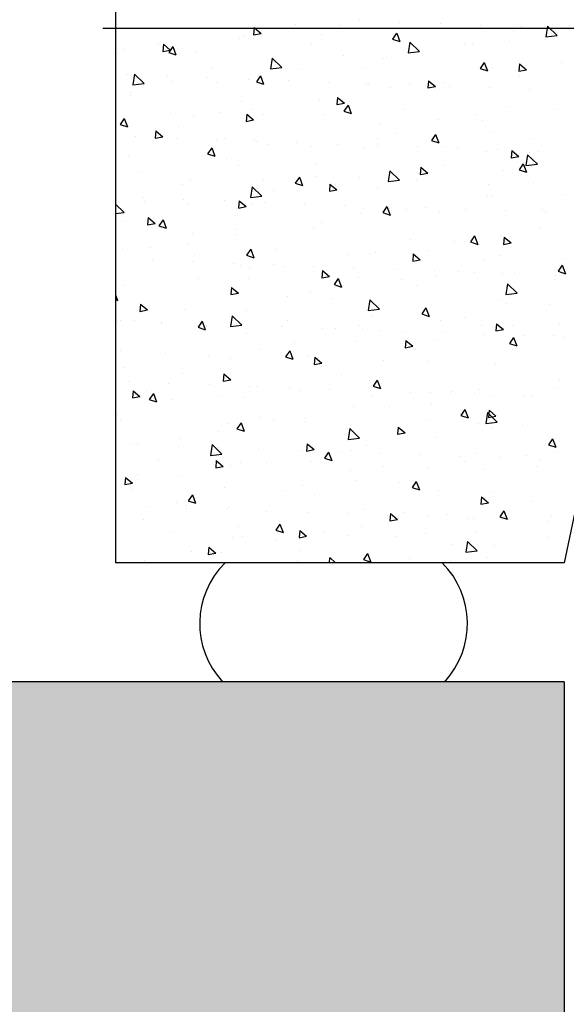
# Model space of a CAD drawing. Extents: x 572 to 992, y 2 to 300.
# Drawn here: x 945 to 956, y 98 to 118 of the extents above; entities that cross this region are included whole.
import ezdxf

# ---------------------------------------------------------------- set-up
doc = ezdxf.new("R2010")
doc.units = 0
doc.header["$LTSCALE"] = 7
doc.header["$MEASUREMENT"] = 0
doc.layers.get('0').update_dxf_attribs({"color": 2, "linetype": 'CONTINUOUS'})
for name, color, linetype in [('BEMATING', 40, 'CONTINUOUS'), ('BUILDING_HATCH', 253, 'CONTINUOUS'), ('BUILDING_LINES', 252, 'CONTINUOUS')]:
    doc.layers.add(name, color=color, linetype=linetype)

# ---------------------------------------------------------------- blocks, each defined once
blk = doc.blocks.new('*U40')
at = {"layer": 'BUILDING_HATCH', "linetype": 'Continuous'}
for points in [[(359.133, 73.77), (359.133, 101.27), (384.067, 73.77)], [(384.067, 73.77), (359.133, 101.27), (384.067, 101.27)]]:
    blk.add_solid(points, dxfattribs=at)
blk = doc.blocks.new('*X39')
at = {"layer": 'BUILDING_HATCH', "linetype": 'Continuous'}
for p, q in [((379.767, 115.174), (379.767, 115.174)), ((375.025, 115.021), (375.025, 115.021)), ((377.55, 115.032), (377.537, 114.88)), ((377.55, 115.032), (377.696, 114.91)), ((378.418, 115.104), (378.418, 115.104)), ((379.336, 115.072), (379.336, 115.072)), ((380.613, 115.143), (380.613, 115.143)), ((381.458, 115.112), (381.458, 115.112)), ((382.304, 115.081), (382.304, 115.081)), ((383.005, 114.965), (383.005, 114.965)), ((383.149, 115.05), (383.149, 115.05)), ((383.714, 115.064), (383.679, 114.838)), ((383.714, 115.064), (383.92, 114.867)), ((383.995, 115.02), (383.995, 115.02)), ((377.232, 114.797), (377.232, 114.797)), ((377.33, 114.842), (377.33, 114.842)), ((377.537, 114.88), (377.696, 114.909)), ((377.542, 114.811), (377.542, 114.811)), ((378.969, 114.883), (378.969, 114.883)), ((380.448, 114.789), (380.448, 114.789)), ((380.543, 114.917), (380.458, 114.791)), ((380.458, 114.791), (380.612, 114.74)), ((380.544, 114.917), (380.612, 114.74)), ((383.665, 114.782), (383.665, 114.782)), ((383.679, 114.838), (383.92, 114.866)), ((383.923, 114.933), (383.923, 114.933)), ((374.832, 114.575), (374.832, 114.575)), ((375.531, 114.699), (375.531, 114.699)), ((375.64, 114.68), (375.627, 114.528)), ((375.627, 114.528), (375.786, 114.557)), ((375.64, 114.68), (375.786, 114.557)), ((375.837, 114.637), (375.752, 114.511)), ((375.837, 114.637), (375.905, 114.459)), ((378.747, 114.692), (378.747, 114.692)), ((380.819, 114.728), (380.784, 114.502)), ((380.819, 114.728), (381.025, 114.53)), ((381.964, 114.684), (381.964, 114.684)), ((382.13, 114.672), (382.13, 114.672)), ((382.906, 114.733), (382.906, 114.733)), ((374.683, 114.486), (374.683, 114.486)), ((375.75, 114.543), (375.75, 114.543)), ((375.752, 114.511), (375.905, 114.459)), ((376.323, 114.527), (376.323, 114.527)), ((377.924, 114.391), (377.889, 114.165)), ((377.924, 114.391), (378.131, 114.193)), ((379.419, 114.436), (379.419, 114.436)), ((380.26, 114.377), (380.26, 114.377)), ((380.337, 114.404), (380.337, 114.404)), ((380.784, 114.502), (381.025, 114.53)), ((376.674, 114.188), (376.674, 114.188)), ((377.889, 114.165), (378.131, 114.193)), ((378.544, 114.142), (378.544, 114.142)), ((379.891, 114.18), (379.891, 114.18)), ((382.385, 114.299), (382.3, 114.173)), ((382.3, 114.173), (382.454, 114.122)), ((382.385, 114.299), (382.454, 114.121)), ((382.565, 114.198), (382.565, 114.198)), ((383.107, 114.173), (383.107, 114.173)), ((383.123, 114.267), (383.109, 114.116)), ((383.109, 114.115), (383.269, 114.145)), ((383.123, 114.267), (383.269, 114.145)), ((384.007, 114.297), (384.007, 114.297)), ((374.884, 114.04), (374.884, 114.04)), ((375.03, 114.054), (374.995, 113.828)), ((375.03, 114.054), (375.236, 113.856)), ((375.73, 114.009), (375.73, 114.009)), ((376.575, 113.978), (376.575, 113.978)), ((377.421, 113.947), (377.421, 113.947)), ((377.679, 114.019), (377.594, 113.893)), ((377.614, 114.021), (377.614, 114.021)), ((377.679, 114.019), (377.747, 113.841)), ((383.132, 114.003), (383.132, 114.003)), ((374.995, 113.828), (375.236, 113.856)), ((375.834, 113.907), (375.834, 113.907)), ((376.752, 113.875), (376.752, 113.875)), ((377.594, 113.893), (377.747, 113.841)), ((378.266, 113.916), (378.266, 113.916)), ((379.112, 113.886), (379.112, 113.886)), ((379.919, 113.842), (379.919, 113.842)), ((379.957, 113.855), (379.957, 113.855)), ((380.421, 113.768), (380.421, 113.768)), ((380.803, 113.824), (380.803, 113.824)), ((381.212, 113.915), (381.199, 113.763)), ((381.199, 113.763), (381.358, 113.792)), ((381.212, 113.915), (381.358, 113.793)), ((381.339, 113.736), (381.339, 113.736)), ((381.558, 113.883), (381.558, 113.883)), ((381.649, 113.793), (381.649, 113.793)), ((382.494, 113.762), (382.494, 113.762)), ((383.34, 113.731), (383.34, 113.731)), ((374.959, 113.613), (374.959, 113.613)), ((374.967, 113.666), (374.967, 113.666)), ((378.912, 113.527), (378.912, 113.527)), ((379.302, 113.563), (379.288, 113.411)), ((379.302, 113.563), (379.447, 113.44)), ((377.272, 113.486), (377.272, 113.486)), ((377.486, 113.315), (377.486, 113.315)), ((379.288, 113.411), (379.448, 113.44)), ((379.521, 113.401), (379.436, 113.275)), ((379.521, 113.401), (379.589, 113.223)), ((379.546, 113.474), (379.546, 113.474)), ((380.702, 113.308), (380.702, 113.308)), ((382.849, 113.377), (382.849, 113.377)), ((374.814, 113.121), (374.729, 112.995)), ((374.814, 113.121), (374.883, 112.943)), ((375.785, 113.218), (375.785, 113.218)), ((376.265, 113.171), (376.265, 113.171)), ((376.836, 113.239), (376.836, 113.239)), ((377.391, 113.21), (377.378, 113.058)), ((377.391, 113.21), (377.537, 113.088)), ((377.754, 113.206), (377.754, 113.206)), ((379.002, 113.21), (379.002, 113.21)), ((379.436, 113.275), (379.589, 113.223)), ((381.423, 113.1), (381.423, 113.1)), ((382.218, 113.203), (382.218, 113.203)), ((383.919, 113.3), (383.919, 113.3)), ((374.729, 112.995), (374.883, 112.943)), ((375.96, 112.945), (375.96, 112.945)), ((377.378, 113.058), (377.537, 113.088)), ((380.203, 113.022), (380.203, 113.022)), ((382.341, 113.067), (382.341, 113.067)), ((375.063, 112.736), (375.063, 112.736)), ((375.48, 112.858), (375.467, 112.706)), ((375.467, 112.706), (375.626, 112.735)), ((375.48, 112.858), (375.626, 112.735)), ((375.909, 112.705), (375.909, 112.705)), ((376.928, 112.707), (376.928, 112.707)), ((380.145, 112.699), (380.145, 112.699)), ((380.548, 112.806), (380.548, 112.806)), ((381.363, 112.783), (381.277, 112.657)), ((381.363, 112.783), (381.431, 112.605)), ((382.508, 112.842), (382.508, 112.842)), ((383.361, 112.692), (383.361, 112.692)), ((376.656, 112.503), (376.571, 112.377)), ((376.656, 112.503), (376.725, 112.325)), ((376.754, 112.674), (376.754, 112.674)), ((377.556, 112.666), (377.556, 112.666)), ((377.6, 112.643), (377.6, 112.643)), ((377.837, 112.571), (377.837, 112.571)), ((378.445, 112.612), (378.445, 112.612)), ((378.755, 112.538), (378.755, 112.538)), ((379.291, 112.581), (379.291, 112.581)), ((379.862, 112.486), (379.862, 112.486)), ((380.136, 112.551), (380.136, 112.551)), ((380.982, 112.52), (380.982, 112.52)), ((381.277, 112.657), (381.431, 112.605)), ((381.501, 112.527), (381.501, 112.527)), ((381.827, 112.489), (381.827, 112.489)), ((374.91, 112.31), (374.91, 112.31)), ((376.571, 112.377), (376.725, 112.325)), ((376.962, 112.277), (376.962, 112.277)), ((382.425, 112.432), (382.425, 112.432)), ((382.673, 112.458), (382.673, 112.458)), ((382.963, 112.446), (382.95, 112.294)), ((382.95, 112.294), (383.109, 112.323)), ((382.963, 112.446), (383.109, 112.323)), ((383.293, 112.354), (383.258, 112.128)), ((383.293, 112.354), (383.5, 112.156)), ((383.343, 112.399), (383.343, 112.399)), ((383.518, 112.427), (383.518, 112.427)), ((377.215, 112.13), (377.215, 112.13)), ((378.854, 112.171), (378.854, 112.171)), ((381.053, 112.093), (381.039, 111.941)), ((381.053, 112.093), (381.199, 111.971)), ((381.55, 112.138), (381.55, 112.138)), ((383.205, 112.165), (383.119, 112.039)), ((383.205, 112.165), (383.273, 111.987)), ((383.258, 112.128), (383.5, 112.156)), ((375.17, 112.009), (375.17, 112.009)), ((378.498, 111.885), (378.413, 111.759)), ((378.498, 111.885), (378.567, 111.707)), ((378.839, 111.902), (378.839, 111.902)), ((379.757, 111.87), (379.757, 111.87)), ((380.399, 112.017), (380.364, 111.791)), ((380.399, 112.017), (380.605, 111.819)), ((381.039, 111.941), (381.199, 111.971)), ((382.792, 112.022), (382.792, 112.022)), ((383.119, 112.039), (383.273, 111.987)), ((376.04, 111.737), (376.04, 111.737)), ((376.208, 111.815), (376.208, 111.815)), ((377.504, 111.68), (377.469, 111.454)), ((377.504, 111.68), (377.71, 111.482)), ((377.74, 111.834), (377.74, 111.834)), ((378.413, 111.759), (378.566, 111.707)), ((379.142, 111.741), (379.129, 111.589)), ((379.142, 111.741), (379.288, 111.618)), ((379.256, 111.729), (379.256, 111.729)), ((380.145, 111.666), (380.145, 111.666)), ((380.364, 111.791), (380.605, 111.819)), ((380.957, 111.827), (380.957, 111.827)), ((382.472, 111.722), (382.472, 111.722)), ((383.427, 111.763), (383.427, 111.763)), ((375.226, 111.453), (375.226, 111.453)), ((377.469, 111.454), (377.71, 111.482)), ((377.964, 111.609), (377.964, 111.609)), ((379.129, 111.589), (379.288, 111.618)), ((382.451, 111.486), (382.451, 111.486)), ((382.551, 111.47), (382.551, 111.47)), ((384.09, 111.527), (384.09, 111.527)), ((374.633, 111.32), (374.816, 111.145)), ((375.253, 111.373), (375.253, 111.373)), ((376.071, 111.422), (376.071, 111.422)), ((376.172, 111.341), (376.172, 111.341)), ((376.917, 111.391), (376.917, 111.391)), ((377.232, 111.388), (377.218, 111.237)), ((377.218, 111.236), (377.378, 111.266)), ((377.232, 111.388), (377.378, 111.266)), ((377.499, 111.31), (377.499, 111.31)), ((377.762, 111.36), (377.762, 111.36)), ((378.608, 111.329), (378.608, 111.329)), ((379.453, 111.298), (379.453, 111.298)), ((379.841, 111.234), (379.841, 111.234)), ((380.34, 111.267), (380.255, 111.141)), ((380.299, 111.268), (380.299, 111.268)), ((380.34, 111.267), (380.408, 111.089)), ((381.144, 111.237), (381.144, 111.237)), ((374.633, 111.124), (374.816, 111.145)), ((375.321, 111.036), (375.308, 110.884)), ((375.321, 111.036), (375.467, 110.913)), ((377.183, 111.225), (377.183, 111.225)), ((379.804, 111.13), (379.804, 111.13)), ((380.255, 111.141), (380.408, 111.089)), ((380.399, 111.218), (380.399, 111.218)), ((380.759, 111.202), (380.759, 111.202)), ((381.443, 111.171), (381.443, 111.171)), ((381.99, 111.206), (381.99, 111.206)), ((382.836, 111.175), (382.836, 111.175)), ((383.615, 111.21), (383.615, 111.21)), ((383.681, 111.144), (383.681, 111.144)), ((374.853, 110.954), (374.853, 110.954)), ((375.308, 110.884), (375.467, 110.913)), ((375.634, 110.987), (375.548, 110.861)), ((375.548, 110.861), (375.702, 110.809)), ((375.634, 110.987), (375.702, 110.809)), ((378.966, 110.94), (378.966, 110.94)), ((376.255, 110.705), (376.255, 110.705)), ((377.158, 110.774), (377.158, 110.774)), ((377.173, 110.673), (377.173, 110.673)), ((378.797, 110.815), (378.797, 110.815)), ((382.182, 110.649), (382.097, 110.523)), ((382.182, 110.649), (382.25, 110.471)), ((382.734, 110.666), (382.734, 110.666)), ((382.804, 110.624), (382.791, 110.472)), ((382.804, 110.624), (382.95, 110.501)), ((383.553, 110.801), (383.553, 110.801)), ((375.38, 110.411), (375.38, 110.411)), ((376.151, 110.459), (376.151, 110.459)), ((380.843, 110.566), (380.843, 110.566)), ((381.761, 110.534), (381.761, 110.534)), ((382.097, 110.523), (382.25, 110.471)), ((382.791, 110.472), (382.95, 110.501)), ((374.778, 110.36), (374.778, 110.36)), ((376.294, 110.255), (376.294, 110.255)), ((377.475, 110.369), (377.39, 110.243)), ((377.39, 110.243), (377.544, 110.191)), ((377.476, 110.369), (377.544, 110.191)), ((377.995, 110.353), (377.995, 110.353)), ((379.51, 110.248), (379.51, 110.248)), ((379.968, 110.272), (379.968, 110.272)), ((380.088, 110.31), (380.088, 110.31)), ((380.893, 110.271), (380.88, 110.12)), ((380.893, 110.271), (381.039, 110.149)), ((381.211, 110.345), (381.211, 110.345)), ((382.727, 110.24), (382.727, 110.24)), ((375.416, 110.134), (375.416, 110.134)), ((376.262, 110.103), (376.262, 110.103)), ((377.107, 110.072), (377.107, 110.072)), ((377.257, 110.037), (377.257, 110.037)), ((377.953, 110.041), (377.953, 110.041)), ((378.175, 110.004), (378.175, 110.004)), ((378.798, 110.01), (378.798, 110.01)), ((380.88, 110.119), (381.039, 110.149)), ((382.393, 110.13), (382.393, 110.13)), ((384.024, 110.031), (383.939, 109.905)), ((384.024, 110.031), (384.092, 109.853)), ((384.032, 110.171), (384.032, 110.171)), ((377.442, 109.954), (377.442, 109.954)), ((378.983, 109.919), (378.969, 109.767)), ((378.97, 109.767), (379.129, 109.796)), ((378.983, 109.919), (379.129, 109.796)), ((379.644, 109.979), (379.644, 109.979)), ((380.489, 109.948), (380.489, 109.948)), ((381.335, 109.917), (381.335, 109.917)), ((381.386, 109.815), (381.386, 109.815)), ((381.845, 109.898), (381.845, 109.898)), ((382.18, 109.887), (382.18, 109.887)), ((382.763, 109.865), (382.763, 109.865)), ((383.026, 109.856), (383.026, 109.856)), ((383.872, 109.825), (383.872, 109.825)), ((383.939, 109.905), (384.092, 109.853)), ((374.795, 109.598), (374.795, 109.598)), ((376.382, 109.743), (376.382, 109.743)), ((377.437, 109.744), (377.437, 109.744)), ((379.317, 109.751), (379.232, 109.625)), ((379.232, 109.625), (379.386, 109.573)), ((379.317, 109.751), (379.386, 109.573)), ((379.747, 109.774), (379.747, 109.774)), ((380.653, 109.737), (380.653, 109.737)), ((380.969, 109.604), (380.969, 109.604)), ((382.873, 109.643), (382.838, 109.417)), ((382.873, 109.643), (383.079, 109.445)), ((383.87, 109.729), (383.87, 109.729)), ((374.633, 109.413), (374.679, 109.293)), ((377.072, 109.566), (377.059, 109.415)), ((377.059, 109.414), (377.218, 109.444)), ((377.072, 109.566), (377.218, 109.444)), ((377.101, 109.418), (377.101, 109.418)), ((378.74, 109.459), (378.74, 109.459)), ((382.838, 109.417), (383.079, 109.445)), ((374.633, 109.308), (374.679, 109.293)), ((375.162, 109.214), (375.148, 109.062)), ((375.162, 109.214), (375.308, 109.092)), ((378.259, 109.369), (378.259, 109.369)), ((379.177, 109.336), (379.177, 109.336)), ((379.978, 109.306), (379.943, 109.08)), ((379.978, 109.306), (380.185, 109.108)), ((382.677, 109.31), (382.677, 109.31)), ((382.846, 109.23), (382.846, 109.23)), ((383.764, 109.197), (383.764, 109.197)), ((375.148, 109.062), (375.308, 109.091)), ((376.093, 109.103), (376.093, 109.103)), ((377.084, 108.969), (377.049, 108.743)), ((377.084, 108.969), (377.29, 108.771)), ((377.384, 109.075), (377.384, 109.075)), ((379.943, 109.08), (380.185, 109.108)), ((381.159, 109.133), (381.074, 109.007)), ((381.074, 109.007), (381.227, 108.955)), ((381.159, 109.133), (381.228, 108.955)), ((374.673, 108.839), (374.673, 108.839)), ((374.749, 108.86), (374.749, 108.86)), ((375.033, 108.879), (375.033, 108.879)), ((375.591, 108.807), (375.591, 108.807)), ((375.595, 108.83), (375.595, 108.83)), ((376.453, 108.853), (376.368, 108.726)), ((376.44, 108.799), (376.44, 108.799)), ((376.453, 108.853), (376.521, 108.675)), ((376.548, 108.774), (376.548, 108.774)), ((377.049, 108.743), (377.29, 108.771)), ((377.286, 108.768), (377.286, 108.768)), ((378.249, 108.871), (378.249, 108.871)), ((379.764, 108.767), (379.764, 108.767)), ((380.031, 108.954), (380.031, 108.954)), ((381.465, 108.864), (381.465, 108.864)), ((381.971, 108.936), (381.971, 108.936)), ((382.336, 108.774), (382.336, 108.774)), ((382.645, 108.802), (382.631, 108.65)), ((382.645, 108.802), (382.79, 108.679)), ((382.981, 108.759), (382.981, 108.759)), ((383.975, 108.815), (383.975, 108.815)), ((376.368, 108.726), (376.521, 108.675)), ((377.385, 108.598), (377.385, 108.598)), ((378.132, 108.737), (378.132, 108.737)), ((378.977, 108.706), (378.977, 108.706)), ((379.261, 108.7), (379.261, 108.7)), ((379.823, 108.675), (379.823, 108.675)), ((380.179, 108.668), (380.179, 108.668)), ((380.668, 108.644), (380.668, 108.644)), ((381.514, 108.613), (381.514, 108.613)), ((382.359, 108.582), (382.359, 108.582)), ((382.631, 108.65), (382.79, 108.679)), ((383.205, 108.552), (383.205, 108.552)), ((383.848, 108.561), (383.848, 108.561)), ((378.386, 108.407), (378.386, 108.407)), ((379.69, 108.418), (379.69, 108.418)), ((380.734, 108.45), (380.721, 108.298)), ((380.734, 108.45), (380.88, 108.327)), ((381.329, 108.459), (381.329, 108.459)), ((383.001, 108.515), (382.916, 108.389)), ((382.916, 108.389), (383.069, 108.337)), ((383.001, 108.515), (383.07, 108.337)), ((384.05, 108.521), (384.05, 108.521)), ((374.738, 108.242), (374.738, 108.242)), ((375.675, 108.171), (375.675, 108.171)), ((376.593, 108.139), (376.593, 108.139)), ((377.691, 108.263), (377.691, 108.263)), ((378.295, 108.235), (378.209, 108.108)), ((378.295, 108.235), (378.363, 108.057)), ((380.721, 108.298), (380.88, 108.327)), ((380.908, 108.255), (380.908, 108.255)), ((382.973, 108.268), (382.973, 108.268)), ((377.043, 108.062), (377.043, 108.062)), ((378.209, 108.108), (378.363, 108.057)), ((378.682, 108.103), (378.682, 108.103)), ((378.823, 108.097), (378.81, 107.945)), ((378.81, 107.945), (378.969, 107.974)), ((378.823, 108.097), (378.969, 107.975)), ((380.262, 108.032), (380.262, 108.032)), ((381.181, 108), (381.181, 108)), ((382.62, 107.954), (382.62, 107.954)), ((374.8, 107.877), (374.8, 107.877)), ((376.036, 107.747), (376.036, 107.747)), ((376.913, 107.745), (376.9, 107.593)), ((376.913, 107.745), (377.059, 107.622)), ((379.387, 107.738), (379.387, 107.738)), ((374.912, 107.577), (374.912, 107.577)), ((375.757, 107.547), (375.757, 107.547)), ((376.603, 107.516), (376.603, 107.516)), ((376.9, 107.593), (377.059, 107.622)), ((379.974, 107.598), (379.974, 107.598)), ((380.137, 107.617), (380.051, 107.49)), ((380.137, 107.617), (380.205, 107.439)), ((383.975, 107.599), (383.975, 107.599)), ((375.002, 107.392), (374.989, 107.24)), ((375.002, 107.392), (375.148, 107.27)), ((375.287, 107.398), (375.287, 107.398)), ((375.43, 107.337), (375.345, 107.21)), ((375.43, 107.337), (375.499, 107.159)), ((376.677, 107.503), (376.677, 107.503)), ((377.449, 107.485), (377.449, 107.485)), ((377.595, 107.471), (377.595, 107.471)), ((378.294, 107.454), (378.294, 107.454)), ((378.503, 107.39), (378.503, 107.39)), ((379.14, 107.423), (379.14, 107.423)), ((379.985, 107.392), (379.985, 107.392)), ((380.051, 107.49), (380.205, 107.439)), ((380.831, 107.361), (380.831, 107.361)), ((381.264, 107.364), (381.264, 107.364)), ((381.676, 107.33), (381.676, 107.33)), ((381.72, 107.383), (381.72, 107.383)), ((382.182, 107.332), (382.182, 107.332)), ((382.279, 107.418), (382.279, 107.418)), ((382.522, 107.299), (382.522, 107.299)), ((383.918, 107.459), (383.918, 107.459)), ((374.989, 107.24), (375.148, 107.27)), ((375.345, 107.21), (375.498, 107.159)), ((375.802, 107.209), (375.802, 107.209)), ((376.802, 107.293), (376.802, 107.293)), ((377.327, 107.242), (377.327, 107.242)), ((380.019, 107.285), (380.019, 107.285)), ((381.272, 107.103), (381.272, 107.103)), ((383.235, 107.278), (383.235, 107.278)), ((383.367, 107.269), (383.367, 107.269)), ((374.681, 106.886), (374.681, 106.886)), ((379.632, 107.062), (379.632, 107.062)), ((380.389, 107.07), (380.389, 107.07)), ((381.978, 106.999), (381.893, 106.872)), ((381.979, 106.999), (382.047, 106.821)), ((382.452, 106.932), (382.417, 106.706)), ((382.453, 106.932), (382.659, 106.734)), ((382.485, 106.98), (382.472, 106.828)), ((382.485, 106.98), (382.631, 106.858)), ((374.729, 106.789), (374.729, 106.789)), ((376.986, 106.706), (376.986, 106.706)), ((377.272, 106.719), (377.187, 106.592)), ((377.272, 106.719), (377.34, 106.541)), ((377.679, 106.835), (377.679, 106.835)), ((377.945, 106.782), (377.945, 106.782)), ((378.597, 106.802), (378.597, 106.802)), ((378.625, 106.747), (378.625, 106.747)), ((381.162, 106.774), (381.162, 106.774)), ((381.893, 106.872), (382.047, 106.821)), ((382.266, 106.696), (382.266, 106.696)), ((382.418, 106.706), (382.659, 106.734)), ((382.472, 106.828), (382.631, 106.857)), ((376.803, 106.541), (376.803, 106.541)), ((377.187, 106.592), (377.34, 106.541)), ((379.558, 106.595), (379.523, 106.369)), ((379.558, 106.595), (379.764, 106.397)), ((380.575, 106.628), (380.561, 106.476)), ((380.561, 106.476), (380.721, 106.505)), ((380.575, 106.628), (380.72, 106.505)), ((382.563, 106.598), (382.563, 106.598)), ((383.184, 106.663), (383.184, 106.663)), ((375.011, 106.273), (375.011, 106.273)), ((375.979, 106.391), (375.979, 106.391)), ((378.664, 106.275), (378.651, 106.123)), ((378.664, 106.275), (378.81, 106.153)), ((379.523, 106.369), (379.764, 106.397)), ((381.391, 106.402), (381.391, 106.402)), ((383.82, 106.381), (383.735, 106.254)), ((383.82, 106.381), (383.889, 106.203)), ((375.102, 106.258), (375.102, 106.258)), ((375.948, 106.227), (375.948, 106.227)), ((376.663, 106.258), (376.628, 106.033)), ((376.628, 106.033), (376.869, 106.061)), ((376.663, 106.259), (376.869, 106.061)), ((376.793, 106.196), (376.793, 106.196)), ((377.639, 106.166), (377.639, 106.166)), ((378.485, 106.135), (378.485, 106.135)), ((378.651, 106.123), (378.81, 106.153)), ((378.68, 106.167), (378.68, 106.167)), ((379.114, 106.101), (379.029, 105.974)), ((379.114, 106.101), (379.182, 105.923)), ((379.33, 106.104), (379.33, 106.104)), ((379.599, 106.134), (379.599, 106.134)), ((379.916, 106.242), (379.916, 106.242)), ((380.176, 106.073), (380.176, 106.073)), ((382.221, 106.062), (382.221, 106.062)), ((383.735, 106.254), (383.889, 106.203)), ((383.861, 106.103), (383.861, 106.103)), ((375.541, 105.916), (375.541, 105.916)), ((376.753, 105.923), (376.74, 105.771)), ((376.753, 105.923), (376.899, 105.8)), ((377.27, 105.886), (377.27, 105.886)), ((377.805, 105.873), (377.805, 105.873)), ((378.757, 105.909), (378.757, 105.909)), ((379.029, 105.974), (379.182, 105.923)), ((381.021, 106.042), (381.021, 106.042)), ((381.867, 106.011), (381.867, 106.011)), ((381.974, 105.901), (381.974, 105.901)), ((382.712, 105.98), (382.712, 105.98)), ((383.268, 106.028), (383.268, 106.028)), ((383.558, 105.949), (383.558, 105.949)), ((376.74, 105.771), (376.899, 105.8)), ((377.057, 105.811), (377.057, 105.811)), ((379.575, 105.706), (379.575, 105.706)), ((380.273, 105.804), (380.273, 105.804)), ((381.214, 105.747), (381.214, 105.747)), ((382.393, 105.734), (382.393, 105.734)), ((383.489, 105.796), (383.489, 105.796)), ((374.843, 105.57), (374.83, 105.419)), ((374.83, 105.418), (374.989, 105.448)), ((374.843, 105.57), (374.989, 105.448)), ((375.095, 105.637), (375.095, 105.637)), ((376.013, 105.605), (376.013, 105.605)), ((379.682, 105.498), (379.682, 105.498)), ((380.6, 105.466), (380.6, 105.466)), ((380.956, 105.483), (380.871, 105.356)), ((380.956, 105.483), (381.024, 105.305)), ((374.983, 105.308), (374.983, 105.308)), ((376.929, 105.35), (376.929, 105.35)), ((378.2, 105.3), (378.2, 105.3)), ((378.568, 105.391), (378.568, 105.391)), ((380.871, 105.356), (381.024, 105.305)), ((381.416, 105.293), (381.416, 105.293)), ((382.505, 105.242), (382.505, 105.242)), ((375.922, 105.035), (375.922, 105.035)), ((376.249, 105.203), (376.164, 105.076)), ((376.164, 105.076), (376.318, 105.025)), ((376.25, 105.202), (376.318, 105.025)), ((378.807, 105.205), (378.807, 105.205)), ((382.326, 105.158), (382.312, 105.006)), ((382.312, 105.006), (382.472, 105.036)), ((382.326, 105.158), (382.472, 105.036)), ((383.395, 105.066), (383.395, 105.066)), ((375.281, 104.954), (375.281, 104.954)), ((376.097, 104.969), (376.097, 104.969)), ((376.127, 104.923), (376.127, 104.923)), ((376.972, 104.892), (376.972, 104.892)), ((377.015, 104.937), (377.015, 104.937)), ((377.818, 104.861), (377.818, 104.861)), ((378.663, 104.831), (378.663, 104.831)), ((379.859, 104.886), (379.859, 104.886)), ((380.684, 104.83), (380.684, 104.83)), ((382.798, 104.865), (382.712, 104.738)), ((382.798, 104.865), (382.866, 104.687)), ((375.221, 104.675), (375.221, 104.675)), ((379.509, 104.8), (379.509, 104.8)), ((380.355, 104.769), (380.355, 104.769)), ((380.415, 104.806), (380.402, 104.654)), ((380.402, 104.654), (380.561, 104.683)), ((380.415, 104.806), (380.561, 104.683)), ((381.2, 104.738), (381.2, 104.738)), ((381.602, 104.798), (381.602, 104.798)), ((382.046, 104.707), (382.046, 104.707)), ((382.164, 104.706), (382.164, 104.706)), ((382.712, 104.738), (382.866, 104.687)), ((382.891, 104.676), (382.891, 104.676)), ((383.737, 104.645), (383.737, 104.645)), ((383.803, 104.747), (383.803, 104.747)), ((375.795, 104.435), (375.795, 104.435)), ((377.213, 104.53), (377.213, 104.53)), ((378.091, 104.585), (378.006, 104.458)), ((378.006, 104.458), (378.16, 104.407)), ((378.091, 104.584), (378.16, 104.407)), ((378.505, 104.453), (378.491, 104.302)), ((378.505, 104.453), (378.651, 104.331)), ((379.012, 104.428), (379.012, 104.428)), ((379.809, 104.536), (379.809, 104.536)), ((382.228, 104.42), (382.228, 104.42)), ((377.098, 104.301), (377.098, 104.301)), ((377.311, 104.33), (377.311, 104.33)), ((378.016, 104.269), (378.016, 104.269)), ((378.491, 104.301), (378.651, 104.331)), ((379.518, 104.351), (379.518, 104.351)), ((380.527, 104.323), (380.527, 104.323)), ((381.157, 104.391), (381.157, 104.391)), ((382.032, 104.221), (381.997, 103.995)), ((382.032, 104.221), (382.238, 104.023)), ((383.744, 104.315), (383.744, 104.315)), ((376.223, 104.007), (376.223, 104.007)), ((376.594, 104.101), (376.581, 103.949)), ((376.594, 104.101), (376.74, 103.978)), ((376.871, 103.995), (376.871, 103.995)), ((378.511, 104.036), (378.511, 104.036)), ((381.686, 104.162), (381.686, 104.162)), ((381.997, 103.995), (382.238, 104.023)), ((382.604, 104.13), (382.604, 104.13)), ((375.238, 103.826), (375.238, 103.826)), ((376.581, 103.949), (376.74, 103.978)), ((378.454, 103.819), (378.454, 103.819)), ((379.137, 103.884), (379.12, 103.77)), ((379.137, 103.884), (379.257, 103.77)), ((379.933, 103.966), (379.848, 103.84)), ((379.848, 103.84), (380.001, 103.789)), ((379.933, 103.966), (380.002, 103.789)), ((380.811, 103.868), (380.811, 103.868)), ((381.67, 103.811), (381.67, 103.811)), ((382.448, 103.886), (382.448, 103.886))]:
    blk.add_line(p, q, dxfattribs=at)

msp = doc.modelspace()

# ---------------------------------------------------------------- linework, layer by layer
msp.add_lwpolyline([(956.197, 149.327), (958.473, 139.75), (957.11, 127.816), (958.814, 119.291), (956.197, 106.827)])
at = {"layer": 'BEMATING'}
msp.add_line((946.495, 118.077), (970.441, 118.077), dxfattribs=at)
at = {"layer": 'BUILDING_LINES'}
for p, q in [((946.764, 149.327), (946.764, 106.827)), ((956.197, 106.827), (946.764, 106.827)), ((956.197, 104.327), (875.745, 104.327)), ((956.197, 104.327), (956.197, 76.827))]:
    msp.add_line(p, q, dxfattribs=at)
for centre, start, end in [((950.337, 105.55), 134.8587, 222.7085), ((952.36, 105.55), 317.2915, 45.1413)]:
    msp.add_arc(centre, 1.802, start, end, dxfattribs=at)

# ---------------------------------------------------------------- block references
at = {"layer": 'BUILDING_HATCH'}
for name in ['*X39', '*U40']:
    msp.add_blockref(name, (572.13, 3.057), dxfattribs=at)

doc.saveas('drawing.dxf')
